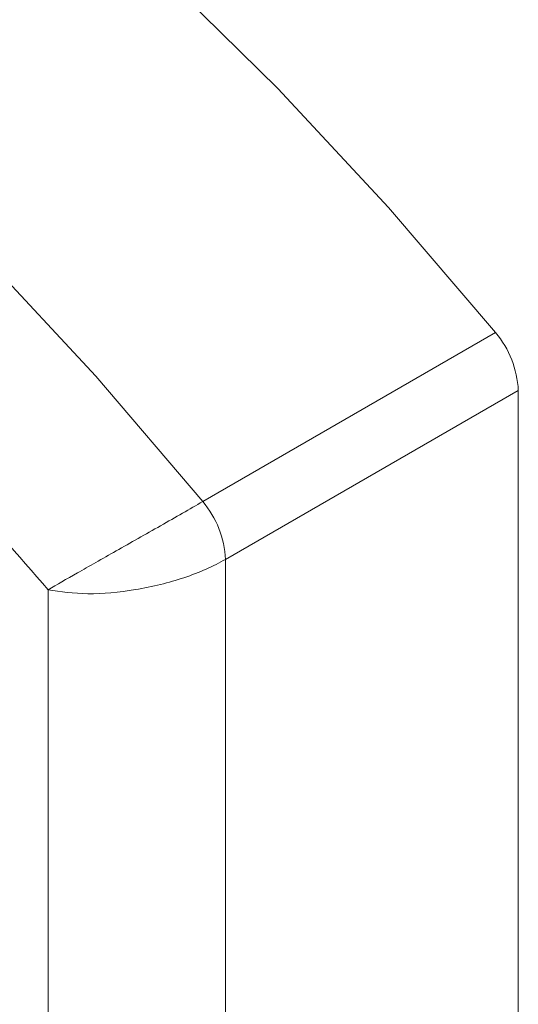
# Model space of a CAD drawing. Units: millimetres. Extents: x 8 to 566, y -26 to 887.
# Drawn here: x 375 to 382, y 204 to 219 of the extents above; entities that cross this region are included whole.
import ezdxf

# ---------------------------------------------------------------- set-up
doc = ezdxf.new("R2010")
doc.units = ezdxf.units.MM

msp = doc.modelspace()

# ---------------------------------------------------------------- linework, layer by layer
at = {"color": 7, "linetype": 'Continuous', "lineweight": 15}
for p, q in [((382.129, 214.398), (377.462, 211.704)), ((377.825, 210.781), (382.492, 213.476)), ((382.492, 213.476), (382.492, 170.103)), ((377.825, 167.409), (377.825, 210.781)), ((374.996, 210.298), (374.996, 167.892))]:
    msp.add_line(p, q, dxfattribs=at)
at = {"color": 7, "linetype": 'Continuous', "lineweight": 15, "flags": 128}
for points in [[(355.835, 230.344), (356.276, 230.336), (358.038, 230.196), (359.847, 229.888), (361.696, 229.415), (363.575, 228.778), (365.476, 227.981), (367.39, 227.026), (369.309, 225.918), (371.223, 224.663), (373.124, 223.266), (375.003, 221.733), (376.852, 220.072), (378.661, 218.29), (380.423, 216.396), (382.129, 214.398)], [(377.462, 211.704), (375.756, 213.702), (373.994, 215.596), (372.185, 217.378), (370.336, 219.039), (368.457, 220.572), (366.556, 221.969), (364.642, 223.224), (362.723, 224.332), (360.809, 225.287), (358.908, 226.084), (357.029, 226.721), (356.197, 226.953)]]:
    msp.add_lwpolyline(points, dxfattribs=at)
at = {"color": 7, "linetype": 'Continuous', "lineweight": 15}
for centre, start in [((380.955, 213.404), 2.6683), ((376.288, 210.71), 2.6684)]:
    msp.add_arc(centre, 1.538, start, 40.2529, dxfattribs=at)
for points, knots in [([(356.197, 224.013), (357.094, 223.718), (359.093, 223.061), (362.27, 221.419), (365.639, 219.242), (368.929, 216.61), (372.08, 213.645), (374.032, 211.405), (374.996, 210.298)], [0, 0, 0, 0, 0.141878, 0.31616, 0.490441, 0.663357, 0.833605, 1, 1, 1, 1]), ([(374.996, 210.298), (375.141, 210.381), (375.436, 210.551), (375.972, 210.855), (376.432, 211.116), (376.792, 211.32), (377.148, 211.523), (377.357, 211.643), (377.462, 211.704)], [0, 0, 0, 0, 0.236865, 0.480164, 0.606672, 0.735482, 0.866759, 1, 1, 1, 1]), ([(374.996, 210.298), (375.198, 210.267), (375.6, 210.206), (376.262, 210.268), (376.786, 210.375), (377.169, 210.487), (377.525, 210.622), (377.725, 210.728), (377.825, 210.781)], [0, 0, 0, 0, 0.249425, 0.498716, 0.627181, 0.749334, 0.875671, 1, 1, 1, 1])]:
    msp.add_open_spline(points, degree=3, knots=knots, dxfattribs=at)

doc.saveas('drawing.dxf')
